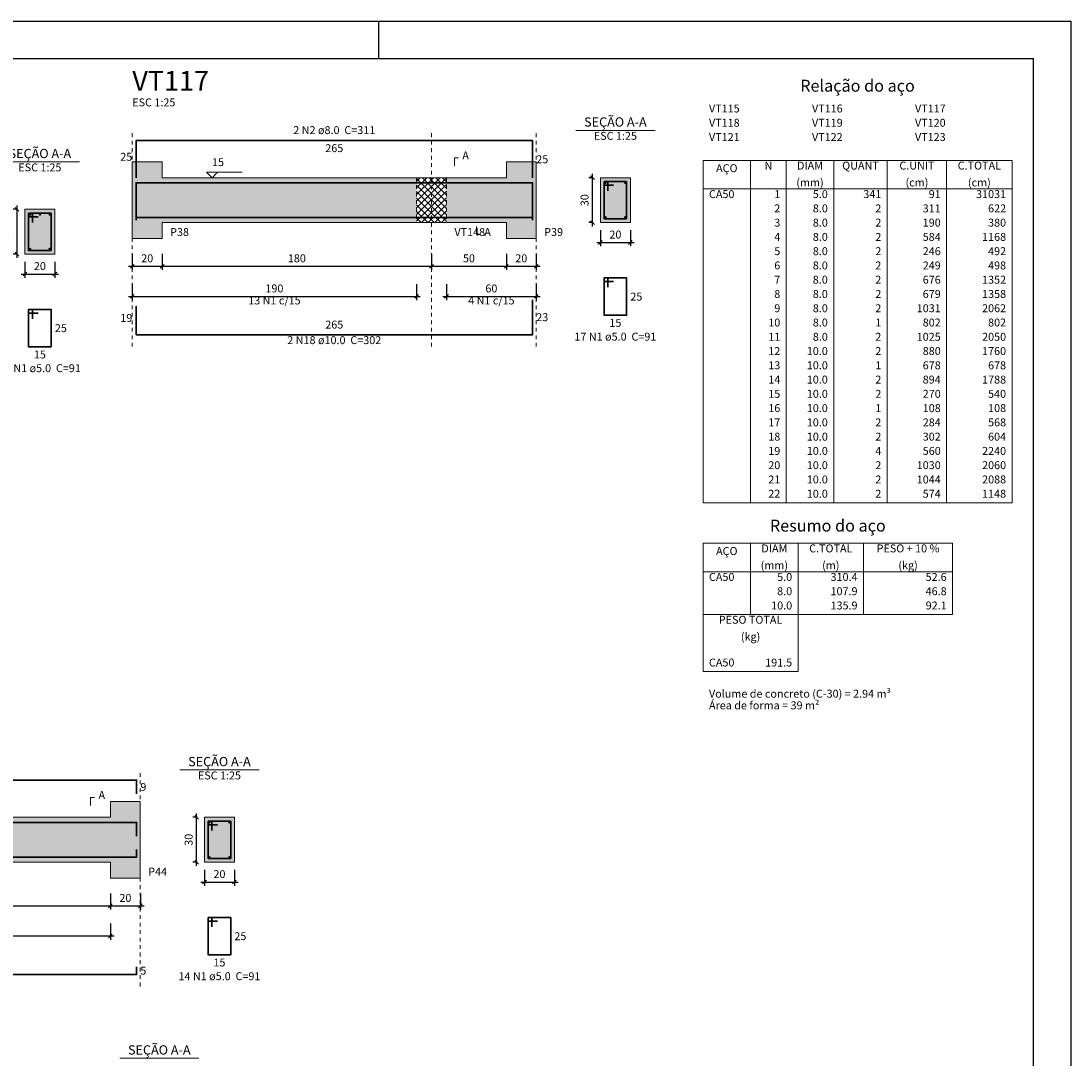
# Model space of a CAD drawing. Units: millimetres. Extents: x 2302 to 11219, y 706 to 1886.
# Drawn here: x 10290 to 10318, y 946 to 974 of the extents above; entities that cross this region are included whole.
import ezdxf

# ---------------------------------------------------------------- set-up
doc = ezdxf.new("R2010")
doc.units = ezdxf.units.MM
for name, pattern in [('_Tracejado médio', [0.4, 0.3, -0.1]), ('DOT', [6.35, 0, -6.35]), ('NULL', [0])]:
    doc.linetypes.add(name, pattern=pattern)
doc.layers.add('1', color=1, linetype='Continuous')
doc.layers.add('8', color=1, linetype='Continuous')
for name, color, linetype, lineweight in [('Descrição da armadura', 7, 'Continuous', 5), ('DT-Barras na forma', 2, 'Continuous', 30), ('DT-Barras no corte', 5, 'Continuous', 5), ('DT-Barras rebatidas', 2, 'Continuous', 30), ('DT-Cotas', 10, 'Continuous', 5), ('DT-Forma', 5, 'Continuous', 5), ('DT-Hachura forma vigas', 9, 'Continuous', 5), ('DT-Hachura intersecção vigas', 14, 'Continuous', 5), ('DT-Hachura seção vigas', 9, 'Continuous', 5), ('DT-Pontilhado', 9, 'DOT', 5), ('DT-Relação do aço', 2, 'Continuous', 5), ('DT-Textos', 7, 'Continuous', 5), ('DT-Título', 3, 'Continuous', 20), ('Textos armaduras', 7, 'Continuous', 5)]:
    doc.layers.add(name, color=color, linetype=linetype, lineweight=lineweight)
doc.styles.add('Arial', font='arial.ttf')
doc.styles.get("Standard").update_dxf_attribs({"font": 'arial.ttf'})
doc.dimstyles.new('UM_25.000000', dxfattribs={"dimtxt": 0.18, "dimasz": 0.1, "dimexe": 0.1, "dimexo": 0.2, "dimgap": 0, "dimtad": 1, "dimtih": 1, "dimtoh": 1, "dimdec": 1, "dimlfac": 25, "dimzin": 0, "dimdsep": 46, "dimtxsty": 'Standard', "dimcen": 0.09, "dimdle": 0.1, "dimadec": 1, "dimazin": 2, "dimtfac": 1, "dimtdec": 4, "dimtofl": 0, "dimtmove": 0, "dimatfit": 3, "dimfxl": 1, "dimtolj": 1, "dimarcsym": 0})

# ---------------------------------------------------------------- blocks, each defined once
blk = doc.blocks.new('_Oblique')
at = {"color": 0, "linetype": 'ByBlock', "lineweight": -2}
blk.add_line((-0.5, -0.5), (0.5, 0.5), dxfattribs=at)
blk = doc.blocks.new('*D2222')
at = {"layer": 'Defpoints', "color": 0, "transparency": 16777216}
for p in [(10289.804, 968.675), (10290.015, 968.675), (10290.015, 967.475)]:
    blk.add_point(p, dxfattribs=at)
at = {"layer": 'DT-Cotas', "color": 0, "lineweight": -2, "transparency": 16777216}
for p, q in [((10289.815, 968.675), (10289.704, 968.675)), ((10289.804, 967.375), (10289.804, 968.775)), ((10289.815, 967.475), (10289.704, 967.475))]:
    blk.add_line(p, q, dxfattribs=at)
at = {"layer": 'DT-Cotas', "color": 0, "lineweight": -2, "transparency": 16777216, "xscale": 0.1, "yscale": 0.1, "zscale": 0.1}
for p, rotation in [((10289.804, 968.675), 90), ((10289.804, 967.475), 270)]:
    blk.add_blockref('_Oblique', p, dxfattribs=dict(at, rotation=rotation))
at = {"layer": 'DT-Cotas', "transparency": 16777216, "insert": (10289.592, 968.075), "char_height": 0.2118, "attachment_point": 5, "rotation": 90, "style": 'Arial'}
blk.add_mtext('\\A1;30', dxfattribs=at)
blk = doc.blocks.new('*D2223')
at = {"layer": 'Defpoints', "color": 0, "transparency": 16777216}
for p in [(10290.015, 967.475), (10290.815, 967.475), (10290.815, 966.945)]:
    blk.add_point(p, dxfattribs=at)
at = {"layer": 'DT-Cotas', "color": 0, "lineweight": -2, "transparency": 16777216}
for p, q in [((10290.015, 967.275), (10290.015, 966.845)), ((10290.815, 967.275), (10290.815, 966.845)), ((10289.915, 966.945), (10290.915, 966.945))]:
    blk.add_line(p, q, dxfattribs=at)
at = {"layer": 'DT-Cotas', "color": 0, "lineweight": -2, "transparency": 16777216, "xscale": 0.1, "yscale": 0.1, "zscale": 0.1, "rotation": 180}
blk.add_blockref('_Oblique', (10290.015, 966.945), dxfattribs=at)
at = {"layer": 'DT-Cotas', "color": 0, "lineweight": -2, "transparency": 16777216, "xscale": 0.1, "yscale": 0.1, "zscale": 0.1}
blk.add_blockref('_Oblique', (10290.815, 966.945), dxfattribs=at)
at = {"layer": 'DT-Cotas', "transparency": 16777216, "insert": (10290.415, 967.157), "char_height": 0.2118, "attachment_point": 5, "rotation": 0.0057, "style": 'Arial'}
blk.add_mtext('\\A1;20', dxfattribs=at)
blk = doc.blocks.new('*D2225')
at = {"layer": 'Defpoints', "color": 0, "transparency": 16777216}
for p in [(10292.885, 967.683), (10293.685, 967.683), (10293.685, 967.153)]:
    blk.add_point(p, dxfattribs=at)
at = {"layer": 'DT-Cotas', "color": 0, "lineweight": -2, "transparency": 16777216}
for p, q in [((10292.885, 967.483), (10292.885, 967.053)), ((10293.685, 967.483), (10293.685, 967.053)), ((10292.785, 967.153), (10293.785, 967.153))]:
    blk.add_line(p, q, dxfattribs=at)
at = {"layer": 'DT-Cotas', "color": 0, "lineweight": -2, "transparency": 16777216, "xscale": 0.1, "yscale": 0.1, "zscale": 0.1, "rotation": 180}
blk.add_blockref('_Oblique', (10292.885, 967.153), dxfattribs=at)
at = {"layer": 'DT-Cotas', "color": 0, "lineweight": -2, "transparency": 16777216, "xscale": 0.1, "yscale": 0.1, "zscale": 0.1}
blk.add_blockref('_Oblique', (10293.685, 967.153), dxfattribs=at)
at = {"layer": 'DT-Cotas', "transparency": 16777216, "insert": (10293.285, 967.365), "char_height": 0.2118, "attachment_point": 5, "rotation": 0.0057, "style": 'Arial'}
blk.add_mtext('\\A1;20', dxfattribs=at)
blk = doc.blocks.new('*D2226')
at = {"layer": 'Defpoints', "color": 0, "transparency": 16777216}
for p in [(10293.685, 967.683), (10300.885, 967.683), (10300.885, 967.153)]:
    blk.add_point(p, dxfattribs=at)
at = {"layer": 'DT-Cotas', "color": 0, "lineweight": -2, "transparency": 16777216}
for p, q in [((10293.685, 967.483), (10293.685, 967.053)), ((10300.885, 967.483), (10300.885, 967.053)), ((10293.585, 967.153), (10300.985, 967.153))]:
    blk.add_line(p, q, dxfattribs=at)
at = {"layer": 'DT-Cotas', "color": 0, "lineweight": -2, "transparency": 16777216, "xscale": 0.1, "yscale": 0.1, "zscale": 0.1, "rotation": 180}
blk.add_blockref('_Oblique', (10293.685, 967.153), dxfattribs=at)
at = {"layer": 'DT-Cotas', "color": 0, "lineweight": -2, "transparency": 16777216, "xscale": 0.1, "yscale": 0.1, "zscale": 0.1}
blk.add_blockref('_Oblique', (10300.885, 967.153), dxfattribs=at)
at = {"layer": 'DT-Cotas', "transparency": 16777216, "insert": (10297.285, 967.365), "char_height": 0.2118, "attachment_point": 5, "rotation": 0.0057, "style": 'Arial'}
blk.add_mtext('\\A1;180', dxfattribs=at)
blk = doc.blocks.new('*D2227')
at = {"layer": 'Defpoints', "color": 0, "transparency": 16777216}
for p in [(10300.885, 967.683), (10302.885, 967.683), (10302.885, 967.153)]:
    blk.add_point(p, dxfattribs=at)
at = {"layer": 'DT-Cotas', "color": 0, "lineweight": -2, "transparency": 16777216}
for p, q in [((10300.885, 967.483), (10300.885, 967.053)), ((10302.885, 967.483), (10302.885, 967.053)), ((10300.785, 967.153), (10302.985, 967.153))]:
    blk.add_line(p, q, dxfattribs=at)
at = {"layer": 'DT-Cotas', "color": 0, "lineweight": -2, "transparency": 16777216, "xscale": 0.1, "yscale": 0.1, "zscale": 0.1, "rotation": 180}
blk.add_blockref('_Oblique', (10300.885, 967.153), dxfattribs=at)
at = {"layer": 'DT-Cotas', "color": 0, "lineweight": -2, "transparency": 16777216, "xscale": 0.1, "yscale": 0.1, "zscale": 0.1}
blk.add_blockref('_Oblique', (10302.885, 967.153), dxfattribs=at)
at = {"layer": 'DT-Cotas', "transparency": 16777216, "insert": (10301.885, 967.365), "char_height": 0.2118, "attachment_point": 5, "rotation": 0.0057, "style": 'Arial'}
blk.add_mtext('\\A1;50', dxfattribs=at)
blk = doc.blocks.new('*D2228')
at = {"layer": 'Defpoints', "color": 0, "transparency": 16777216}
for p in [(10302.885, 967.683), (10303.685, 967.683), (10303.685, 967.153)]:
    blk.add_point(p, dxfattribs=at)
at = {"layer": 'DT-Cotas', "color": 0, "lineweight": -2, "transparency": 16777216}
for p, q in [((10302.885, 967.483), (10302.885, 967.053)), ((10303.685, 967.483), (10303.685, 967.053)), ((10302.785, 967.153), (10303.785, 967.153))]:
    blk.add_line(p, q, dxfattribs=at)
at = {"layer": 'DT-Cotas', "color": 0, "lineweight": -2, "transparency": 16777216, "xscale": 0.1, "yscale": 0.1, "zscale": 0.1, "rotation": 180}
blk.add_blockref('_Oblique', (10302.885, 967.153), dxfattribs=at)
at = {"layer": 'DT-Cotas', "color": 0, "lineweight": -2, "transparency": 16777216, "xscale": 0.1, "yscale": 0.1, "zscale": 0.1}
blk.add_blockref('_Oblique', (10303.685, 967.153), dxfattribs=at)
at = {"layer": 'DT-Cotas', "transparency": 16777216, "insert": (10303.285, 967.365), "char_height": 0.2118, "attachment_point": 5, "rotation": 0.0057, "style": 'Arial'}
blk.add_mtext('\\A1;20', dxfattribs=at)
blk = doc.blocks.new('*D2238')
at = {"layer": 'Defpoints', "color": 0, "transparency": 16777216}
for p in [(10305.188, 969.518), (10305.4, 969.518), (10305.4, 968.318)]:
    blk.add_point(p, dxfattribs=at)
at = {"layer": 'DT-Cotas', "color": 0, "lineweight": -2, "transparency": 16777216}
for p, q in [((10305.2, 969.518), (10305.088, 969.518)), ((10305.188, 968.218), (10305.188, 969.618)), ((10305.2, 968.318), (10305.088, 968.318))]:
    blk.add_line(p, q, dxfattribs=at)
at = {"layer": 'DT-Cotas', "color": 0, "lineweight": -2, "transparency": 16777216, "xscale": 0.1, "yscale": 0.1, "zscale": 0.1}
for p, rotation in [((10305.188, 969.518), 90), ((10305.188, 968.318), 270)]:
    blk.add_blockref('_Oblique', p, dxfattribs=dict(at, rotation=rotation))
at = {"layer": 'DT-Cotas', "transparency": 16777216, "insert": (10304.976, 968.918), "char_height": 0.2118, "attachment_point": 5, "rotation": 90, "style": 'Arial'}
blk.add_mtext('\\A1;30', dxfattribs=at)
blk = doc.blocks.new('*D2239')
at = {"layer": 'Defpoints', "color": 0, "transparency": 16777216}
for p in [(10305.4, 968.318), (10306.2, 968.318), (10306.2, 967.788)]:
    blk.add_point(p, dxfattribs=at)
at = {"layer": 'DT-Cotas', "color": 0, "lineweight": -2, "transparency": 16777216}
for p, q in [((10305.4, 968.118), (10305.4, 967.688)), ((10306.2, 968.118), (10306.2, 967.688)), ((10305.3, 967.788), (10306.3, 967.788))]:
    blk.add_line(p, q, dxfattribs=at)
at = {"layer": 'DT-Cotas', "color": 0, "lineweight": -2, "transparency": 16777216, "xscale": 0.1, "yscale": 0.1, "zscale": 0.1, "rotation": 180}
blk.add_blockref('_Oblique', (10305.4, 967.788), dxfattribs=at)
at = {"layer": 'DT-Cotas', "color": 0, "lineweight": -2, "transparency": 16777216, "xscale": 0.1, "yscale": 0.1, "zscale": 0.1}
blk.add_blockref('_Oblique', (10306.2, 967.788), dxfattribs=at)
at = {"layer": 'DT-Cotas', "transparency": 16777216, "insert": (10305.8, 968), "char_height": 0.2118, "attachment_point": 5, "rotation": 0.0057, "style": 'Arial'}
blk.add_mtext('\\A1;20', dxfattribs=at)
blk = doc.blocks.new('*D2240')
at = {"layer": 'Defpoints', "color": 0, "transparency": 16777216}
for p in [(10292.885, 966.878), (10300.485, 966.878), (10300.485, 966.348)]:
    blk.add_point(p, dxfattribs=at)
at = {"layer": 'DT-Cotas', "color": 0, "lineweight": -2, "transparency": 16777216}
for p, q in [((10292.885, 966.678), (10292.885, 966.248)), ((10300.485, 966.678), (10300.485, 966.248)), ((10292.785, 966.348), (10300.585, 966.348))]:
    blk.add_line(p, q, dxfattribs=at)
at = {"layer": 'DT-Cotas', "color": 0, "lineweight": -2, "transparency": 16777216, "xscale": 0.1, "yscale": 0.1, "zscale": 0.1, "rotation": 180}
blk.add_blockref('_Oblique', (10292.885, 966.348), dxfattribs=at)
at = {"layer": 'DT-Cotas', "color": 0, "lineweight": -2, "transparency": 16777216, "xscale": 0.1, "yscale": 0.1, "zscale": 0.1}
blk.add_blockref('_Oblique', (10300.485, 966.348), dxfattribs=at)
at = {"layer": 'DT-Cotas', "transparency": 16777216, "insert": (10296.685, 966.56), "char_height": 0.2118, "attachment_point": 5, "rotation": 0.0057, "style": 'Arial'}
blk.add_mtext('\\A1;190', dxfattribs=at)
blk = doc.blocks.new('*D2241')
at = {"layer": 'Defpoints', "color": 0, "transparency": 16777216}
for p in [(10301.285, 966.878), (10303.685, 966.878), (10303.685, 966.348)]:
    blk.add_point(p, dxfattribs=at)
at = {"layer": 'DT-Cotas', "color": 0, "lineweight": -2, "transparency": 16777216}
for p, q in [((10301.285, 966.678), (10301.285, 966.248)), ((10303.685, 966.678), (10303.685, 966.248)), ((10301.185, 966.348), (10303.785, 966.348))]:
    blk.add_line(p, q, dxfattribs=at)
at = {"layer": 'DT-Cotas', "color": 0, "lineweight": -2, "transparency": 16777216, "xscale": 0.1, "yscale": 0.1, "zscale": 0.1, "rotation": 180}
blk.add_blockref('_Oblique', (10301.285, 966.348), dxfattribs=at)
at = {"layer": 'DT-Cotas', "color": 0, "lineweight": -2, "transparency": 16777216, "xscale": 0.1, "yscale": 0.1, "zscale": 0.1}
blk.add_blockref('_Oblique', (10303.685, 966.348), dxfattribs=at)
at = {"layer": 'DT-Cotas', "transparency": 16777216, "insert": (10302.485, 966.56), "char_height": 0.2118, "attachment_point": 5, "rotation": 0.0057, "style": 'Arial'}
blk.add_mtext('\\A1;60', dxfattribs=at)
blk = doc.blocks.new('*D2260')
at = {"layer": 'Defpoints', "color": 0, "transparency": 16777216}
for p in [(10284.301, 950.591), (10292.301, 950.591), (10292.301, 950.062)]:
    blk.add_point(p, dxfattribs=at)
at = {"layer": 'DT-Cotas', "color": 0, "lineweight": -2, "transparency": 16777216}
for p, q in [((10284.301, 950.391), (10284.301, 949.962)), ((10292.301, 950.391), (10292.301, 949.962)), ((10284.201, 950.062), (10292.401, 950.062))]:
    blk.add_line(p, q, dxfattribs=at)
at = {"layer": 'DT-Cotas', "color": 0, "lineweight": -2, "transparency": 16777216, "xscale": 0.1, "yscale": 0.1, "zscale": 0.1, "rotation": 180}
blk.add_blockref('_Oblique', (10284.301, 950.062), dxfattribs=at)
at = {"layer": 'DT-Cotas', "color": 0, "lineweight": -2, "transparency": 16777216, "xscale": 0.1, "yscale": 0.1, "zscale": 0.1}
blk.add_blockref('_Oblique', (10292.301, 950.062), dxfattribs=at)
at = {"layer": 'DT-Cotas', "transparency": 16777216, "insert": (10288.301, 950.274), "char_height": 0.2118, "attachment_point": 5, "rotation": 0.0057, "style": 'Arial'}
blk.add_mtext('\\A1;200', dxfattribs=at)
blk = doc.blocks.new('*D2261')
at = {"layer": 'Defpoints', "color": 0, "transparency": 16777216}
for p in [(10292.301, 950.591), (10293.101, 950.591), (10293.101, 950.062)]:
    blk.add_point(p, dxfattribs=at)
at = {"layer": 'DT-Cotas', "color": 0, "lineweight": -2, "transparency": 16777216}
for p, q in [((10292.301, 950.391), (10292.301, 949.962)), ((10293.101, 950.391), (10293.101, 949.962)), ((10292.201, 950.062), (10293.201, 950.062))]:
    blk.add_line(p, q, dxfattribs=at)
at = {"layer": 'DT-Cotas', "color": 0, "lineweight": -2, "transparency": 16777216, "xscale": 0.1, "yscale": 0.1, "zscale": 0.1, "rotation": 180}
blk.add_blockref('_Oblique', (10292.301, 950.062), dxfattribs=at)
at = {"layer": 'DT-Cotas', "color": 0, "lineweight": -2, "transparency": 16777216, "xscale": 0.1, "yscale": 0.1, "zscale": 0.1}
blk.add_blockref('_Oblique', (10293.101, 950.062), dxfattribs=at)
at = {"layer": 'DT-Cotas', "transparency": 16777216, "insert": (10292.701, 950.274), "char_height": 0.2118, "attachment_point": 5, "rotation": 0.0057, "style": 'Arial'}
blk.add_mtext('\\A1;20', dxfattribs=at)
blk = doc.blocks.new('*D2262')
at = {"layer": 'Defpoints', "color": 0, "transparency": 16777216}
for p in [(10294.604, 952.427), (10294.816, 952.427), (10294.816, 951.227)]:
    blk.add_point(p, dxfattribs=at)
at = {"layer": 'DT-Cotas', "color": 0, "lineweight": -2, "transparency": 16777216}
for p, q in [((10294.616, 952.427), (10294.504, 952.427)), ((10294.604, 951.127), (10294.604, 952.527)), ((10294.616, 951.227), (10294.504, 951.227))]:
    blk.add_line(p, q, dxfattribs=at)
at = {"layer": 'DT-Cotas', "color": 0, "lineweight": -2, "transparency": 16777216, "xscale": 0.1, "yscale": 0.1, "zscale": 0.1}
for p, rotation in [((10294.604, 952.427), 90), ((10294.604, 951.227), 270)]:
    blk.add_blockref('_Oblique', p, dxfattribs=dict(at, rotation=rotation))
at = {"layer": 'DT-Cotas', "transparency": 16777216, "insert": (10294.392, 951.827), "char_height": 0.2118, "attachment_point": 5, "rotation": 90, "style": 'Arial'}
blk.add_mtext('\\A1;30', dxfattribs=at)
blk = doc.blocks.new('*D2263')
at = {"layer": 'Defpoints', "color": 0, "transparency": 16777216}
for p in [(10294.816, 951.227), (10295.616, 951.227), (10295.616, 950.697)]:
    blk.add_point(p, dxfattribs=at)
at = {"layer": 'DT-Cotas', "color": 0, "lineweight": -2, "transparency": 16777216}
for p, q in [((10294.816, 951.027), (10294.816, 950.597)), ((10295.616, 951.027), (10295.616, 950.597)), ((10294.716, 950.697), (10295.716, 950.697))]:
    blk.add_line(p, q, dxfattribs=at)
at = {"layer": 'DT-Cotas', "color": 0, "lineweight": -2, "transparency": 16777216, "xscale": 0.1, "yscale": 0.1, "zscale": 0.1, "rotation": 180}
blk.add_blockref('_Oblique', (10294.816, 950.697), dxfattribs=at)
at = {"layer": 'DT-Cotas', "color": 0, "lineweight": -2, "transparency": 16777216, "xscale": 0.1, "yscale": 0.1, "zscale": 0.1}
blk.add_blockref('_Oblique', (10295.616, 950.697), dxfattribs=at)
at = {"layer": 'DT-Cotas', "transparency": 16777216, "insert": (10295.216, 950.909), "char_height": 0.2118, "attachment_point": 5, "rotation": 0.0057, "style": 'Arial'}
blk.add_mtext('\\A1;20', dxfattribs=at)
blk = doc.blocks.new('*D2264')
at = {"layer": 'Defpoints', "color": 0, "transparency": 16777216}
for p in [(10284.301, 949.787), (10292.301, 949.787), (10292.301, 949.257)]:
    blk.add_point(p, dxfattribs=at)
at = {"layer": 'DT-Cotas', "color": 0, "lineweight": -2, "transparency": 16777216}
for p, q in [((10284.301, 949.587), (10284.301, 949.157)), ((10292.301, 949.587), (10292.301, 949.157)), ((10284.201, 949.257), (10292.401, 949.257))]:
    blk.add_line(p, q, dxfattribs=at)
at = {"layer": 'DT-Cotas', "color": 0, "lineweight": -2, "transparency": 16777216, "xscale": 0.1, "yscale": 0.1, "zscale": 0.1, "rotation": 180}
blk.add_blockref('_Oblique', (10284.301, 949.257), dxfattribs=at)
at = {"layer": 'DT-Cotas', "color": 0, "lineweight": -2, "transparency": 16777216, "xscale": 0.1, "yscale": 0.1, "zscale": 0.1}
blk.add_blockref('_Oblique', (10292.301, 949.257), dxfattribs=at)
at = {"layer": 'DT-Cotas', "transparency": 16777216, "insert": (10288.301, 949.469), "char_height": 0.2118, "attachment_point": 5, "rotation": 0.0057, "style": 'Arial'}
blk.add_mtext('\\A1;200', dxfattribs=at)

msp = doc.modelspace()

# ---------------------------------------------------------------- hatches: boundary and pattern name
at = {"layer": 'DT-Hachura forma vigas', "linetype": 'Continuous'}
for points in [[(10293.6849, 968.318), (10300.4849, 968.318), (10300.4849, 969.518), (10293.6849, 969.518), (10293.6849, 969.9416), (10292.8849, 969.9416), (10292.8849, 969.518), (10292.8849, 968.318), (10292.8849, 967.8944), (10293.6849, 967.8944), (10293.6849, 968.318)], [(10303.6849, 967.8944), (10303.6849, 968.318), (10303.6849, 969.518), (10303.6849, 969.9416), (10302.8849, 969.9416), (10302.8849, 969.518), (10301.2849, 969.518), (10301.2849, 968.318), (10302.8849, 968.318), (10302.8849, 967.8944), (10303.6849, 967.8944)], [(10293.1006, 950.8033), (10293.1006, 951.2269), (10293.1006, 952.4269), (10293.1006, 952.8505), (10292.3006, 952.8505), (10292.3006, 952.4269), (10284.3006, 952.4269), (10284.3006, 952.8505), (10283.5006, 952.8505), (10283.5006, 952.4269), (10283.5006, 951.2269), (10283.5006, 950.8033), (10284.3006, 950.8033), (10284.3006, 951.2269), (10292.3006, 951.2269), (10292.3006, 950.8033), (10293.1006, 950.8033)]]:
    msp.add_hatch(color=252, dxfattribs=at).paths.add_polyline_path(points)
at = {"layer": 'DT-Hachura intersecção vigas', "linetype": 'Continuous'}
h = msp.add_hatch(dxfattribs=at)
h.set_pattern_fill('ANSI37', color=9, style=0)
h.set_pattern_definition([(45, (10233.87969, 914.30597), (-0.08838835, 0.08838835), []), (135, (10233.87969, 914.30597), (-0.08838835, -0.08838835), [])])
h.paths.add_polyline_path([(10300.4849, 968.318), (10301.2849, 968.318), (10301.2849, 969.518), (10300.4849, 969.518), (10300.4849, 968.318)])
at = {"layer": 'DT-Hachura seção vigas', "linetype": 'Continuous'}
for points in [[(10305.4, 968.318), (10305.4, 968.318), (10306.2, 968.318), (10306.2, 969.518), (10305.4, 969.518), (10305.4, 968.318)], [(10290.0153, 967.4748), (10290.0153, 967.4748), (10290.8153, 967.4748), (10290.8153, 968.6748), (10290.0153, 968.6748), (10290.0153, 967.4748)], [(10294.8157, 951.2269), (10294.8157, 951.2269), (10295.6157, 951.2269), (10295.6157, 952.4269), (10294.8157, 952.4269), (10294.8157, 951.2269)]]:
    msp.add_hatch(color=252, dxfattribs=at).paths.add_polyline_path(points)

# ---------------------------------------------------------------- linework, layer by layer
at = {"layer": '1', "linetype": 'Continuous'}
for p, q in [((10233.8797, 973.706), (10317.9797, 973.706)), ((10299.4797, 972.706), (10299.4797, 973.706)), ((10317.9797, 914.306), (10317.9797, 973.706))]:
    msp.add_line(p, q, dxfattribs=at)
at = {"layer": '8', "linetype": 'Continuous'}
for p in [(10236.3797, 972.706), (10316.9797, 915.306)]:
    msp.add_line(p, (10316.9797, 972.706), dxfattribs=at)
at = {"layer": 'DT-Barras na forma'}
for p, q in [((10305.6, 969.418), (10305.5, 969.418)), ((10305.5, 969.418), (10305.5, 968.418)), ((10306.1, 969.418), (10305.5, 969.418)), ((10305.5, 969.418), (10305.5, 969.318)), ((10305.5, 969.318), (10305.75, 969.318)), ((10305.6, 969.168), (10305.6, 969.418)), ((10306.1, 968.418), (10306.1, 969.418)), ((10290.2153, 968.5748), (10290.1153, 968.5748)), ((10290.1153, 968.5748), (10290.1153, 967.5748)), ((10290.7153, 968.5748), (10290.1153, 968.5748)), ((10290.1153, 968.5748), (10290.1153, 968.4748)), ((10290.1153, 968.4748), (10290.3653, 968.4748)), ((10290.2153, 968.3248), (10290.2153, 968.5748)), ((10290.7153, 967.5748), (10290.7153, 968.5748)), ((10305.5, 968.418), (10306.1, 968.418)), ((10290.1153, 967.5748), (10290.7153, 967.5748)), ((10295.0157, 952.3269), (10294.9157, 952.3269)), ((10294.9157, 952.3269), (10294.9157, 951.3269)), ((10295.5157, 952.3269), (10294.9157, 952.3269)), ((10294.9157, 952.3269), (10294.9157, 952.2269)), ((10294.9157, 952.2269), (10295.1657, 952.2269)), ((10295.0157, 952.0769), (10295.0157, 952.3269)), ((10295.5157, 951.3269), (10295.5157, 952.3269)), ((10294.9157, 951.3269), (10295.5157, 951.3269))]:
    msp.add_line(p, q, dxfattribs=at)
for points in [[(10292.9849, 969.2225), (10292.9849, 968.458), (10303.5849, 968.458), (10303.5849, 969.394)], [(10292.9849, 968.382), (10292.9849, 969.382), (10303.5849, 969.382), (10303.5849, 968.382)], [(10283.6006, 951.9229), (10283.6006, 952.2909), (10293.0006, 952.2909), (10293.0006, 951.9229)], [(10283.6006, 951.7629), (10283.6006, 951.3629), (10293.0006, 951.3629), (10293.0006, 951.5629)]]:
    msp.add_lwpolyline(points, dxfattribs=at)
at = {"layer": 'DT-Barras no corte'}
for centre, radius in [((10305.536, 969.382), 0.016), ((10306.064, 969.382), 0.016), ((10290.1553, 968.5348), 0.02), ((10290.4153, 968.5348), 0.02), ((10290.6753, 968.5348), 0.02), ((10305.54, 968.458), 0.02), ((10306.06, 968.458), 0.02), ((10290.1553, 967.6148), 0.02), ((10290.6753, 967.6148), 0.02), ((10294.9517, 952.2909), 0.016), ((10295.4797, 952.2909), 0.016), ((10294.9517, 951.3629), 0.016), ((10295.4797, 951.3629), 0.016)]:
    msp.add_circle(centre, radius, dxfattribs=at)
at = {"layer": 'DT-Barras rebatidas'}
for points in [[(10292.9849, 969.5116), (10292.9849, 970.5116), (10303.5849, 970.5116), (10303.5849, 969.5116)], [(10305.6, 966.5913), (10305.6, 966.8413), (10305.5, 966.8413), (10305.5, 965.8413), (10306.1, 965.8413), (10306.1, 966.8413), (10305.5, 966.8413), (10305.5, 966.7413), (10305.75, 966.7413)], [(10292.9849, 966.0878), (10292.9849, 965.3233), (10303.5849, 965.3233), (10303.5849, 966.2593)], [(10290.2153, 965.7481), (10290.2153, 965.9981), (10290.1153, 965.9981), (10290.1153, 964.9981), (10290.7153, 964.9981), (10290.7153, 965.9981), (10290.1153, 965.9981), (10290.1153, 965.8981), (10290.3653, 965.8981)], [(10283.6006, 953.0525), (10283.6006, 953.4205), (10293.0006, 953.4205), (10293.0006, 953.0525)], [(10295.0157, 949.5002), (10295.0157, 949.7502), (10294.9157, 949.7502), (10294.9157, 948.7502), (10295.5157, 948.7502), (10295.5157, 949.7502), (10294.9157, 949.7502), (10294.9157, 949.6502), (10295.1657, 949.6502)], [(10283.6006, 948.6283), (10283.6006, 948.2283), (10293.0006, 948.2283), (10293.0006, 948.4283)]]:
    msp.add_lwpolyline(points, dxfattribs=at)
at = {"layer": 'DT-Forma'}
for p, q in [((10292.8849, 969.518), (10292.8849, 969.9416)), ((10292.8849, 969.9416), (10293.6849, 969.9416)), ((10293.6849, 969.9416), (10293.6849, 969.518)), ((10302.8849, 969.518), (10302.8849, 969.9416)), ((10302.8849, 969.9416), (10303.6849, 969.9416)), ((10303.6849, 969.9416), (10303.6849, 969.518)), ((10293.6849, 969.518), (10300.4849, 969.518)), ((10300.4849, 969.518), (10301.2849, 969.518)), ((10301.2849, 969.518), (10302.8849, 969.518)), ((10306.2, 969.518), (10305.4, 969.518)), ((10305.4, 969.518), (10305.4, 968.318)), ((10306.2, 968.318), (10306.2, 969.518)), ((10290.8153, 968.6748), (10290.0153, 968.6748)), ((10290.0153, 968.6748), (10290.0153, 967.4748)), ((10290.8153, 967.4748), (10290.8153, 968.6748)), ((10292.8849, 968.318), (10292.8849, 967.8944)), ((10293.6849, 967.8944), (10293.6849, 968.318)), ((10293.6849, 968.318), (10300.4849, 968.318)), ((10300.4849, 968.318), (10301.2849, 968.318)), ((10301.2849, 968.318), (10302.8849, 968.318)), ((10302.8849, 968.318), (10302.8849, 967.8944)), ((10303.6849, 967.8944), (10303.6849, 968.318)), ((10305.4, 968.318), (10306.2, 968.318)), ((10292.8849, 967.8944), (10293.6849, 967.8944)), ((10302.8849, 967.8944), (10303.6849, 967.8944)), ((10290.0153, 967.4748), (10290.8153, 967.4748)), ((10292.3006, 952.4269), (10292.3006, 952.8505)), ((10292.3006, 952.8505), (10293.1006, 952.8505)), ((10293.1006, 952.8505), (10293.1006, 952.4269)), ((10284.3006, 952.4269), (10292.3006, 952.4269)), ((10295.6157, 952.4269), (10294.8157, 952.4269)), ((10294.8157, 952.4269), (10294.8157, 951.2269)), ((10295.6157, 951.2269), (10295.6157, 952.4269)), ((10284.3006, 951.2269), (10292.3006, 951.2269)), ((10292.3006, 951.2269), (10292.3006, 950.8033)), ((10293.1006, 950.8033), (10293.1006, 951.2269)), ((10294.8157, 951.2269), (10295.6157, 951.2269)), ((10292.3006, 950.8033), (10293.1006, 950.8033))]:
    msp.add_line(p, q, dxfattribs=at)
at = {"layer": 'DT-Forma', "linetype": 'Continuous'}
for p, q in [((10292.8849, 968.318), (10292.8849, 969.518)), ((10303.6849, 969.518), (10303.6849, 968.318)), ((10293.1006, 952.4269), (10293.1006, 951.2269))]:
    msp.add_line(p, q, dxfattribs=at)
at = {"layer": 'DT-Pontilhado', "linetype": '_Tracejado médio', "ltscale": 0.2}
for p, q in [((10292.8849, 965.0056), (10292.8849, 970.7234)), ((10300.8849, 965.0056), (10300.8849, 970.7234)), ((10303.6849, 965.0056), (10303.6849, 970.7234)), ((10300.4849, 969.518), (10300.4849, 968.318)), ((10301.2849, 969.518), (10301.2849, 968.318)), ((10293.1006, 947.9106), (10293.1006, 953.6323))]:
    msp.add_line(p, q, dxfattribs=at)
at = {"layer": 'DT-Relação do aço', "linetype": 'Continuous'}
for p, q in [((10308.1431, 969.9821), (10316.4033, 969.9821)), ((10308.1431, 969.9821), (10308.1431, 969.2196)), ((10309.4139, 969.9821), (10309.4139, 969.2196)), ((10310.367, 969.9821), (10310.367, 969.2196)), ((10311.6378, 969.9821), (10311.6378, 969.2196)), ((10313.0674, 969.9821), (10313.0674, 969.2196)), ((10314.6559, 969.9821), (10314.6559, 969.2196)), ((10316.4033, 969.9821), (10316.4033, 969.2196)), ((10308.1431, 969.2196), (10316.4033, 969.2196)), ((10308.1431, 969.2196), (10308.1431, 960.8323)), ((10309.4139, 969.2196), (10309.4139, 960.8323)), ((10310.367, 969.2196), (10310.367, 960.8323)), ((10311.6378, 969.2196), (10311.6378, 960.8323)), ((10313.0674, 969.2196), (10313.0674, 960.8323)), ((10314.6559, 969.2196), (10314.6559, 960.8323)), ((10316.4033, 969.2196), (10316.4033, 960.8323)), ((10308.1431, 960.8323), (10316.4033, 960.8323)), ((10308.1431, 959.7521), (10314.8148, 959.7521)), ((10308.1431, 959.7521), (10308.1431, 958.9897)), ((10309.4139, 959.7521), (10309.4139, 958.9897)), ((10310.6847, 959.7521), (10310.6847, 958.9897)), ((10312.432, 959.7521), (10312.432, 958.9897)), ((10314.8148, 959.7521), (10314.8148, 958.9897)), ((10308.1431, 958.9897), (10314.8148, 958.9897)), ((10308.1431, 958.9897), (10308.1431, 957.8459)), ((10309.4139, 958.9897), (10309.4139, 957.8459)), ((10310.6847, 958.9897), (10310.6847, 957.8459)), ((10312.432, 958.9897), (10312.432, 957.8459)), ((10314.8148, 958.9897), (10314.8148, 957.8459)), ((10308.1431, 957.8459), (10314.8148, 957.8459)), ((10308.1431, 957.8459), (10308.1431, 956.7022)), ((10310.6847, 957.8459), (10310.6847, 956.7022)), ((10308.1431, 956.7022), (10308.1431, 956.321)), ((10310.6847, 956.7022), (10310.6847, 956.321)), ((10308.1431, 956.321), (10310.6847, 956.321))]:
    msp.add_line(p, q, dxfattribs=at)
at = {"layer": 'DT-Textos'}
for p, q in [((10304.741, 970.7829), (10306.859, 970.7829)), ((10289.3563, 969.9397), (10291.4743, 969.9397)), ((10294.1567, 953.6918), (10296.2747, 953.6918)), ((10292.5487, 945.9875), (10294.6667, 945.9875))]:
    msp.add_line(p, q, dxfattribs=at)
for points in [[(10301.4967, 969.8357), (10301.4967, 970.0475), (10301.6026, 970.0475)], [(10295.1649, 969.6662), (10295.0166, 969.518), (10294.8684, 969.6662), (10295.8215, 969.6662)], [(10302.0849, 968.2121), (10302.0849, 968.0003), (10302.1908, 968.0003)], [(10291.7711, 952.7446), (10291.7711, 952.9564), (10291.877, 952.9564)]]:
    msp.add_lwpolyline(points, dxfattribs=at)

# ---------------------------------------------------------------- texts
at = {"layer": 'Descrição da armadura', "linetype": 'NULL', "char_height": 0.2118, "attachment_point": 8, "line_spacing_factor": 0.9, "style": 'Arial'}
for s, insert, width in [('2 N2 ø8.0  C=311', (10298.285, 970.6179), 4.686721), ('13 N1 c/15', (10296.6849, 966.0665), 2.86156), ('4 N1 c/15', (10302.4849, 966.0665), 2.53256), ('17 N1 ø5.0  C=91', (10305.8, 965.0999), 4.686721), ('2 N18 ø10.0  C=302', (10298.285, 965.0059), 5.344721), ('23 N1 ø5.0  C=91', (10290.4154, 964.2569), 4.686721), ('14 N1 ø5.0  C=91', (10295.2158, 948.0088), 4.686721)]:
    msp.add_mtext(s, dxfattribs=dict(at, insert=insert, width=width))
at = {"layer": 'DT-Relação do aço', "color": 7, "linetype": 'NULL', "line_spacing_factor": 0.9, "style": 'Arial'}
for s, insert, char_height, width, attachment_point in [('Relação do aço', (10312.2732, 971.7188), 0.3177, 6.167545, 8), ('VT115', (10308.3019, 971.1957), 0.2118, 1.743476, 7), ('VT116', (10311.0553, 971.1957), 0.2118, 1.743476, 7), ('VT117', (10313.8087, 971.1957), 0.2118, 1.743476, 7), ('VT118', (10308.3019, 970.8144), 0.2118, 1.743476, 7), ('VT119', (10311.0553, 970.8144), 0.2118, 1.743476, 7), ('VT120', (10313.8087, 970.8144), 0.2118, 1.743476, 7), ('VT121', (10308.3019, 970.4332), 0.2118, 1.743476, 7), ('VT122', (10311.0553, 970.4332), 0.2118, 1.743476, 7), ('VT123', (10313.8087, 970.4332), 0.2118, 1.743476, 7), ('AÇO', (10308.7785, 969.6008), 0.2118, 1.282746, 8), ('N', (10309.8904, 969.6707), 0.2118, 0.427474, 8), ('DIAM', (10311.0024, 969.6707), 0.2118, 1.479694, 8), ('QUANT', (10312.3526, 969.6707), 0.2118, 2.07183, 8), ('C.UNIT', (10313.8617, 969.6707), 0.2118, 1.97271, 8), ('C.TOTAL', (10315.5296, 969.6707), 0.2118, 2.499305, 8), ('(mm)', (10311.0024, 969.2196), 0.2118, 1.379929, 8), ('(cm)', (10313.8617, 969.2196), 0.2118, 1.18298, 8), ('(cm)', (10315.5296, 969.2196), 0.2118, 1.18298, 8), ('CA50', (10308.3019, 968.9082), 0.2118, 1.48034, 7), ('1', (10310.2081, 968.9082), 0.2118, 0.329, 9), ('5.0', (10311.4789, 968.9082), 0.2118, 0.822339, 9), ('341', (10312.9086, 968.9082), 0.2118, 0.987001, 9), ('91', (10314.4971, 968.9082), 0.2118, 0.658001, 9), ('31031', (10316.2444, 968.9082), 0.2118, 1.645002, 9), ('2', (10310.2081, 968.527), 0.2118, 0.329, 9), ('8.0', (10311.4789, 968.527), 0.2118, 0.822339, 9), ('2', (10312.9086, 968.527), 0.2118, 0.329, 9), ('311', (10314.4971, 968.527), 0.2118, 0.987001, 9), ('622', (10316.2444, 968.527), 0.2118, 0.987001, 9), ('3', (10310.2081, 968.1458), 0.2118, 0.329, 9), ('8.0', (10311.4789, 968.1458), 0.2118, 0.822339, 9), ('2', (10312.9086, 968.1458), 0.2118, 0.329, 9), ('190', (10314.4971, 968.1458), 0.2118, 0.987001, 9), ('380', (10316.2444, 968.1458), 0.2118, 0.987001, 9), ('4', (10310.2081, 967.7645), 0.2118, 0.329, 9), ('8.0', (10311.4789, 967.7645), 0.2118, 0.822339, 9), ('2', (10312.9086, 967.7645), 0.2118, 0.329, 9), ('584', (10314.4971, 967.7645), 0.2118, 0.987001, 9), ('1168', (10316.2444, 967.7645), 0.2118, 1.316001, 9), ('5', (10310.2081, 967.3833), 0.2118, 0.329, 9), ('8.0', (10311.4789, 967.3833), 0.2118, 0.822339, 9), ('2', (10312.9086, 967.3833), 0.2118, 0.329, 9), ('246', (10314.4971, 967.3833), 0.2118, 0.987001, 9), ('492', (10316.2444, 967.3833), 0.2118, 0.987001, 9), ('6', (10310.2081, 967.002), 0.2118, 0.329, 9), ('8.0', (10311.4789, 967.002), 0.2118, 0.822339, 9), ('2', (10312.9086, 967.002), 0.2118, 0.329, 9), ('249', (10314.4971, 967.002), 0.2118, 0.987001, 9), ('498', (10316.2444, 967.002), 0.2118, 0.987001, 9), ('7', (10310.2081, 966.6208), 0.2118, 0.329, 9), ('8.0', (10311.4789, 966.6208), 0.2118, 0.822339, 9), ('2', (10312.9086, 966.6208), 0.2118, 0.329, 9), ('676', (10314.4971, 966.6208), 0.2118, 0.987001, 9), ('1352', (10316.2444, 966.6208), 0.2118, 1.316001, 9), ('8', (10310.2081, 966.2396), 0.2118, 0.329, 9), ('8.0', (10311.4789, 966.2396), 0.2118, 0.822339, 9), ('2', (10312.9086, 966.2396), 0.2118, 0.329, 9), ('679', (10314.4971, 966.2396), 0.2118, 0.987001, 9), ('1358', (10316.2444, 966.2396), 0.2118, 1.316001, 9), ('9', (10310.2081, 965.8583), 0.2118, 0.329, 9), ('8.0', (10311.4789, 965.8583), 0.2118, 0.822339, 9), ('2', (10312.9086, 965.8583), 0.2118, 0.329, 9), ('1031', (10314.4971, 965.8583), 0.2118, 1.316001, 9), ('2062', (10316.2444, 965.8583), 0.2118, 1.316001, 9), ('10', (10310.2081, 965.4771), 0.2118, 0.658001, 9), ('8.0', (10311.4789, 965.4771), 0.2118, 0.822339, 9), ('1', (10312.9086, 965.4771), 0.2118, 0.329, 9), ('802', (10314.4971, 965.4771), 0.2118, 0.987001, 9), ('802', (10316.2444, 965.4771), 0.2118, 0.987001, 9), ('11', (10310.2081, 965.0958), 0.2118, 0.658001, 9), ('8.0', (10311.4789, 965.0958), 0.2118, 0.822339, 9), ('2', (10312.9086, 965.0958), 0.2118, 0.329, 9), ('1025', (10314.4971, 965.0958), 0.2118, 1.316001, 9), ('2050', (10316.2444, 965.0958), 0.2118, 1.316001, 9), ('12', (10310.2081, 964.7146), 0.2118, 0.658001, 9), ('10.0', (10311.4789, 964.7146), 0.2118, 1.15134, 9), ('2', (10312.9086, 964.7146), 0.2118, 0.329, 9), ('880', (10314.4971, 964.7146), 0.2118, 0.987001, 9), ('1760', (10316.2444, 964.7146), 0.2118, 1.316001, 9), ('13', (10310.2081, 964.3334), 0.2118, 0.658001, 9), ('10.0', (10311.4789, 964.3334), 0.2118, 1.15134, 9), ('1', (10312.9086, 964.3334), 0.2118, 0.329, 9), ('678', (10314.4971, 964.3334), 0.2118, 0.987001, 9), ('678', (10316.2444, 964.3334), 0.2118, 0.987001, 9), ('14', (10310.2081, 963.9521), 0.2118, 0.658001, 9), ('10.0', (10311.4789, 963.9521), 0.2118, 1.15134, 9), ('2', (10312.9086, 963.9521), 0.2118, 0.329, 9), ('894', (10314.4971, 963.9521), 0.2118, 0.987001, 9), ('1788', (10316.2444, 963.9521), 0.2118, 1.316001, 9), ('15', (10310.2081, 963.5709), 0.2118, 0.658001, 9), ('10.0', (10311.4789, 963.5709), 0.2118, 1.15134, 9), ('2', (10312.9086, 963.5709), 0.2118, 0.329, 9), ('270', (10314.4971, 963.5709), 0.2118, 0.987001, 9), ('540', (10316.2444, 963.5709), 0.2118, 0.987001, 9), ('16', (10310.2081, 963.1896), 0.2118, 0.658001, 9), ('10.0', (10311.4789, 963.1896), 0.2118, 1.15134, 9), ('1', (10312.9086, 963.1896), 0.2118, 0.329, 9), ('108', (10314.4971, 963.1896), 0.2118, 0.987001, 9), ('108', (10316.2444, 963.1896), 0.2118, 0.987001, 9), ('17', (10310.2081, 962.8084), 0.2118, 0.658001, 9), ('10.0', (10311.4789, 962.8084), 0.2118, 1.15134, 9), ('2', (10312.9086, 962.8084), 0.2118, 0.329, 9), ('284', (10314.4971, 962.8084), 0.2118, 0.987001, 9), ('568', (10316.2444, 962.8084), 0.2118, 0.987001, 9), ('18', (10310.2081, 962.4272), 0.2118, 0.658001, 9), ('10.0', (10311.4789, 962.4272), 0.2118, 1.15134, 9), ('2', (10312.9086, 962.4272), 0.2118, 0.329, 9), ('302', (10314.4971, 962.4272), 0.2118, 0.987001, 9), ('604', (10316.2444, 962.4272), 0.2118, 0.987001, 9), ('19', (10310.2081, 962.0459), 0.2118, 0.658001, 9), ('10.0', (10311.4789, 962.0459), 0.2118, 1.15134, 9), ('4', (10312.9086, 962.0459), 0.2118, 0.329, 9), ('560', (10314.4971, 962.0459), 0.2118, 0.987001, 9), ('2240', (10316.2444, 962.0459), 0.2118, 1.316001, 9), ('20', (10310.2081, 961.6647), 0.2118, 0.658001, 9), ('10.0', (10311.4789, 961.6647), 0.2118, 1.15134, 9), ('2', (10312.9086, 961.6647), 0.2118, 0.329, 9), ('1030', (10314.4971, 961.6647), 0.2118, 1.316001, 9), ('2060', (10316.2444, 961.6647), 0.2118, 1.316001, 9), ('21', (10310.2081, 961.2834), 0.2118, 0.658001, 9), ('10.0', (10311.4789, 961.2834), 0.2118, 1.15134, 9), ('2', (10312.9086, 961.2834), 0.2118, 0.329, 9), ('1044', (10314.4971, 961.2834), 0.2118, 1.316001, 9), ('2088', (10316.2444, 961.2834), 0.2118, 1.316001, 9), ('22', (10310.2081, 960.9022), 0.2118, 0.658001, 9), ('10.0', (10311.4789, 960.9022), 0.2118, 1.15134, 9), ('2', (10312.9086, 960.9022), 0.2118, 0.329, 9), ('574', (10314.4971, 960.9022), 0.2118, 0.987001, 9), ('1148', (10316.2444, 960.9022), 0.2118, 1.316001, 9), ('Resumo do aço', (10311.4789, 959.9639), 0.3177, 6.216459, 8), ('DIAM', (10310.0493, 959.4408), 0.2118, 1.479694, 8), ('C.TOTAL', (10311.5584, 959.4408), 0.2118, 2.499305, 8), ('PESO + 10 %', (10313.6234, 959.4408), 0.2118, 3.667756, 8), ('AÇO', (10308.7785, 959.3709), 0.2118, 1.282746, 8), ('(mm)', (10310.0493, 958.9897), 0.2118, 1.379929, 8), ('(m)', (10311.5584, 958.9897), 0.2118, 0.886912, 8), ('(kg)', (10313.6234, 958.9897), 0.2118, 1.018965, 8), ('CA50', (10308.3019, 958.6783), 0.2118, 1.48034, 7), ('5.0', (10310.5258, 958.6783), 0.2118, 0.822339, 9), ('310.4', (10312.2732, 958.6783), 0.2118, 1.48034, 9), ('52.6', (10314.6559, 958.6783), 0.2118, 1.15134, 9), ('8.0', (10310.5258, 958.2971), 0.2118, 0.822339, 9), ('107.9', (10312.2732, 958.2971), 0.2118, 1.48034, 9), ('46.8', (10314.6559, 958.2971), 0.2118, 1.15134, 9), ('10.0', (10310.5258, 957.9158), 0.2118, 1.15134, 9), ('135.9', (10312.2732, 957.9158), 0.2118, 1.48034, 9), ('92.1', (10314.6559, 957.9158), 0.2118, 1.15134, 9), ('PESO TOTAL', (10309.4139, 957.5346), 0.2118, 3.716832, 8), ('(kg)', (10309.4139, 957.0835), 0.2118, 1.018965, 8), ('CA50', (10308.3019, 956.3909), 0.2118, 1.48034, 7), ('191.5', (10310.5258, 956.3909), 0.2118, 1.48034, 9), ('Volume de concreto (C-30) = 2.94 m³', (10308.3019, 955.5585), 0.2118, 9.782835, 7), ('Área de forma = 39 m²', (10308.3019, 955.2471), 0.2118, 5.935243, 7)]:
    msp.add_mtext(s, dxfattribs=dict(at, insert=insert, char_height=char_height, width=width, attachment_point=attachment_point))
at = {"layer": 'DT-Textos', "linetype": 'NULL', "line_spacing_factor": 0.798, "style": 'Arial'}
for s, insert, char_height, width, attachment_point in [('ESC 1:25', (10292.885, 971.3589), 0.2118, 2.532883, 7), ('SEÇÃO A-A', (10305.8, 970.807), 0.2471, 3.760741, 8), ('ESC 1:25', (10305.8, 970.4649), 0.2118, 2.532883, 8), ('SEÇÃO A-A', (10290.4154, 969.964), 0.2471, 3.760741, 8), ('A', (10301.708, 969.9419), 0.2118, 0.394865, 7), ('ESC 1:25', (10290.4154, 969.6219), 0.2118, 2.532883, 8), ('15', (10295.017, 969.7619), 0.2118, 0.658001, 7), ('P38', (10293.897, 967.8949), 0.2118, 1.052866, 7), ('VT148', (10301.497, 967.8949), 0.2118, 1.743476, 7), ('A', (10302.297, 967.8949), 0.2118, 0.394865, 7), ('P39', (10303.897, 967.8949), 0.2118, 1.052866, 7), ('SEÇÃO A-A', (10295.2158, 953.7159), 0.2471, 3.760741, 8), ('ESC 1:25', (10295.2158, 953.3738), 0.2118, 2.532883, 8), ('A', (10291.9828, 952.8508), 0.2118, 0.394865, 7), ('P44', (10293.3128, 950.8038), 0.2118, 1.052866, 7), ('SEÇÃO A-A', (10293.6078, 946.0116), 0.2471, 3.760741, 8)]:
    msp.add_mtext(s, dxfattribs=dict(at, insert=insert, char_height=char_height, width=width, attachment_point=attachment_point))
at = {"layer": 'DT-Título', "linetype": 'NULL', "insert": (10292.885, 971.6767), "char_height": 0.5295, "width": 4.358689, "attachment_point": 7, "line_spacing_factor": 0.798, "style": 'Arial'}
msp.add_mtext('VT117', dxfattribs=at)
at = {"layer": 'Textos armaduras', "linetype": 'NULL', "char_height": 0.2118, "line_spacing_factor": 0.9, "style": 'Arial'}
for s, insert, width, attachment_point in [('265', (10298.2849, 970.4143), 1.387001, 2), ('25', (10292.8849, 969.9057), 1.058001, 9), ('25', (10303.6849, 970.1175), 1.058001, 1), ('25', (10306.2, 966.4472), 1.058001, 1), ('19', (10292.8849, 965.5997), 1.058001, 9), ('23', (10303.6849, 965.8972), 1.058001, 1), ('25', (10290.8153, 965.604), 1.058001, 1), ('265', (10298.2849, 965.4206), 1.387001, 8), ('15', (10305.8, 965.744), 1.058001, 2), ('15', (10290.4153, 964.9008), 1.058001, 2), ('9', (10293.1006, 953.3424), 0.729, 1), ('25', (10295.6157, 949.3561), 1.058001, 1), ('15', (10295.2157, 948.6529), 1.058001, 2), ('5', (10293.1006, 948.4342), 0.729, 1)]:
    msp.add_mtext(s, dxfattribs=dict(at, insert=insert, width=width, attachment_point=attachment_point))

# ---------------------------------------------------------------- dimensions: what is measured, and where the dimension line sits
at = {"layer": 'DT-Cotas'}
for base, p1, p2, picture, middle in [((10305.1882, 969.518), (10305.4, 968.318), (10305.4, 969.518), '*D2238', (10304.9764, 968.918)), ((10289.8035, 968.6748), (10290.0153, 967.4748), (10290.0153, 968.6748), '*D2222', (10289.5917, 968.0748)), ((10294.6039, 952.4269), (10294.8157, 951.2269), (10294.8157, 952.4269), '*D2262', (10294.3921, 951.8269))]:
    dim = msp.add_linear_dim(base=base, p1=p1, p2=p2, angle=90, dimstyle='UM_25.000000', override={"dimtxt": 0.2118, "dimasz": 0.1, "dimexe": 0.1, "dimexo": 0.2, "dimtad": 1, "dimtih": 0, "dimtoh": 0, "dimdec": 1, "dimlfac": 25, "dimzin": 8, "dimtxsty": 'Arial', "dimblk": 'Oblique', "dimblk1": 'Oblique', "dimblk2": 'Oblique', "dimsah": 1, "dimdle": 0.1, "dimse1": 0, "dimse2": 0, "dimclrt": 256, "dimadec": 1, "dimazin": 3, "dimtmove": 2, "dimldrblk": 'Oblique'}, dxfattribs=at)
    dim.commit()
    dim.dimension.update_dxf_attribs({"geometry": picture, "text_midpoint": middle, "dimtype": 160, "text_rotation": 90})
for base, p1, p2, picture, middle in [((10306.2, 967.7885), (10305.4, 968.318), (10306.2, 968.318), '*D2239', (10305.8, 968.0003)), ((10293.6849, 967.1531), (10292.8849, 967.6826), (10293.6849, 967.6826), '*D2225', (10293.2849, 967.3649)), ((10300.8849, 967.1531), (10293.6849, 967.6826), (10300.8849, 967.6826), '*D2226', (10297.2849, 967.3649)), ((10302.8849, 967.1531), (10300.8849, 967.6826), (10302.8849, 967.6826), '*D2227', (10301.8849, 967.3649)), ((10303.6849, 967.1531), (10302.8849, 967.6826), (10303.6849, 967.6826), '*D2228', (10303.2849, 967.3649)), ((10290.8153, 966.9453), (10290.0153, 967.4748), (10290.8153, 967.4748), '*D2223', (10290.4153, 967.1571)), ((10300.4849, 966.3482), (10292.8849, 966.8777), (10300.4849, 966.8777), '*D2240', (10296.6849, 966.56)), ((10303.6849, 966.3482), (10301.2849, 966.8777), (10303.6849, 966.8777), '*D2241', (10302.4849, 966.56)), ((10295.6157, 950.6974), (10294.8157, 951.2269), (10295.6157, 951.2269), '*D2263', (10295.2157, 950.9092)), ((10292.3006, 950.062), (10284.3006, 950.5915), (10292.3006, 950.5915), '*D2260', (10288.3006, 950.2738)), ((10293.1006, 950.062), (10292.3006, 950.5915), (10293.1006, 950.5915), '*D2261', (10292.7006, 950.2738)), ((10292.3006, 949.2572), (10284.3006, 949.7867), (10292.3006, 949.7867), '*D2264', (10288.3006, 949.469))]:
    dim = msp.add_linear_dim(base=base, p1=p1, p2=p2, dimstyle='UM_25.000000', override={"dimtxt": 0.2118, "dimasz": 0.1, "dimexe": 0.1, "dimexo": 0.2, "dimtad": 1, "dimtih": 0, "dimtoh": 0, "dimdec": 1, "dimlfac": 25, "dimzin": 8, "dimtxsty": 'Arial', "dimblk": 'Oblique', "dimblk1": 'Oblique', "dimblk2": 'Oblique', "dimsah": 1, "dimdle": 0.1, "dimse1": 0, "dimse2": 0, "dimclrt": 256, "dimadec": 1, "dimazin": 3, "dimtmove": 2, "dimldrblk": 'Oblique'}, dxfattribs=at)
    dim.commit()
    dim.dimension.update_dxf_attribs({"geometry": picture, "text_midpoint": middle, "dimtype": 160, "text_rotation": 0.00573})

doc.saveas('drawing.dxf')
